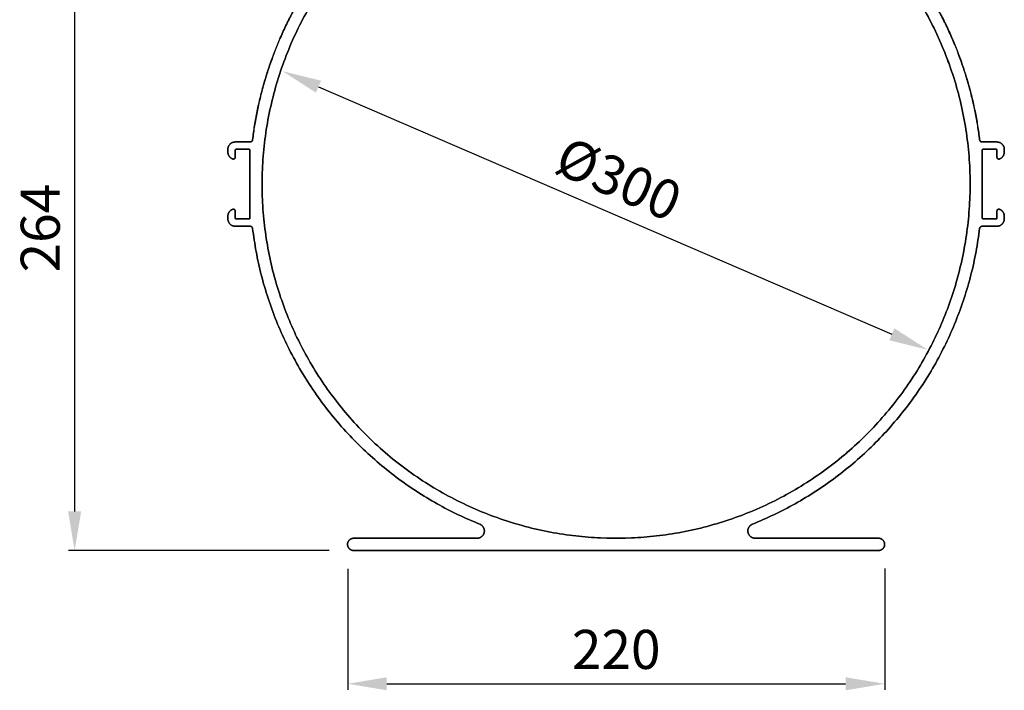
# Model space of a CAD drawing. Units: millimetres. Extents: x 34657 to 37810, y 5287 to 7515.
# Drawn here: x 35249 to 35653, y 5604 to 5879 of the extents above; entities that cross this region are included whole.
import ezdxf

# ---------------------------------------------------------------- set-up
doc = ezdxf.new("R2010")
doc.units = ezdxf.units.MM
doc.layers.add('Make2D$보임$선', color=7, linetype='Continuous', true_color=0x000000)
doc.styles.get("Standard").update_dxf_attribs({"font": 'txt.shx', "bigfont": 'whgtxt.shx'})
doc.dimstyles.new('ISO-25', dxfattribs={"dimtxt": 2.5, "dimasz": 2.5, "dimexe": 1.25, "dimexo": 0.625, "dimtad": 1, "dimtxsty": 'Standard', "dimcen": 2.5, "dimadec": 0, "dimazin": 0, "dimtfac": 1, "dimtmove": 0, "dimatfit": 3, "dimfxl": 1, "dimarcsym": 0})

# ---------------------------------------------------------------- blocks, each defined once
blk = doc.blocks.new('*D260')
at = {"color": 7, "lineweight": -2}
for p, q in [((35331.57, 5925.35), (35269.29, 5925.35)), ((35271.79, 5909.35), (35271.79, 5677.35)), ((35376.07, 5661.35), (35269.29, 5661.35))]:
    blk.add_line(p, q, dxfattribs=at)
at = {"color": 7}
for points in [[(35274.46, 5909.35), (35269.13, 5909.35), (35271.79, 5925.35)], [(35269.13, 5677.35), (35274.46, 5677.35), (35271.79, 5661.35)]]:
    blk.add_solid(points, dxfattribs=at)
at = {"layer": 'Defpoints', "color": 0}
for p in [(35341.57, 5925.35), (35271.79, 5661.35), (35386.07, 5661.35)]:
    blk.add_point(p, dxfattribs=at)
at = {"color": 7, "insert": (35259.79, 5793.35), "char_height": 16, "attachment_point": 5, "rotation": 90}
blk.add_mtext('264', dxfattribs=at)
blk = doc.blocks.new('*D261')
at = {"color": 7, "lineweight": -2}
for p, q in [((35383.66, 5653.84), (35383.66, 5604.27)), ((35603.58, 5654), (35603.58, 5604.27)), ((35399.66, 5606.77), (35587.58, 5606.77))]:
    blk.add_line(p, q, dxfattribs=at)
at = {"color": 7}
for points in [[(35399.66, 5609.43), (35399.66, 5604.1), (35383.66, 5606.77)], [(35587.58, 5604.1), (35587.58, 5609.43), (35603.58, 5606.77)]]:
    blk.add_solid(points, dxfattribs=at)
at = {"layer": 'Defpoints', "color": 0}
for p in [(35383.66, 5663.84), (35603.58, 5664), (35603.58, 5606.77)]:
    blk.add_point(p, dxfattribs=at)
at = {"color": 7, "insert": (35493.62, 5618.77), "char_height": 16, "attachment_point": 5}
blk.add_mtext('220', dxfattribs=at)
blk = doc.blocks.new('*D265')
at = {"color": 7, "lineweight": -2}
blk.add_line((35371.66, 5851.25), (35606.51, 5749.86), dxfattribs=at)
at = {"color": 7}
for points in [[(35372.72, 5853.7), (35370.6, 5848.8), (35356.97, 5857.59)], [(35605.46, 5747.41), (35607.57, 5752.31), (35621.2, 5743.52)]]:
    blk.add_solid(points, dxfattribs=at)
at = {"layer": 'Defpoints', "color": 0}
for p in [(35356.34, 5856.12), (35621.2, 5743.52), (35620.57, 5742.05)]:
    blk.add_point(p, dxfattribs=at)
at = {"color": 7, "insert": (35493.84, 5811.57), "char_height": 16, "attachment_point": 5, "rotation": 336.6504}
blk.add_mtext('%%C300', dxfattribs=at)

msp = doc.modelspace()

# ---------------------------------------------------------------- linework, layer by layer
at = {"layer": 'Make2D$보임$선', "color": 7}
for points, weights in [([(35344.67, 5829.48), (35350.67, 5878.71), (35384.82, 5914.66)], [1, 0.949456173528, 1]), ([(35383.26, 5912.99), (35350.52, 5877.45), (35344.67, 5829.48)], [1, 0.951816640735, 1]), ([(35602.33, 5914.66), (35636.48, 5878.71), (35642.47, 5829.48)], [1, 0.949456173528, 1]), ([(35642.47, 5829.48), (35636.63, 5877.45), (35603.88, 5912.99)], [1, 0.951816640735, 1]), ([(35334.57, 5825.6), (35334.57, 5828.6), (35337.57, 5828.6)], [1, 0.707106781187, 1]), ([(35337.57, 5828.6), (35334.57, 5828.6), (35334.57, 5825.6)], [1, 0.707106781187, 1]), ([(35343.68, 5828.6), (35344.57, 5828.6), (35344.67, 5829.48)], [1, 0.74861903768, 1]), ([(35344.67, 5829.48), (35344.57, 5828.6), (35343.68, 5828.6)], [1, 0.748619037679, 1]), ([(35642.47, 5829.48), (35642.58, 5828.6), (35643.47, 5828.6)], [1, 0.748619037679, 1]), ([(35643.47, 5828.6), (35642.58, 5828.6), (35642.47, 5829.48)], [1, 0.748619037679, 1]), ([(35649.57, 5828.6), (35652.57, 5828.6), (35652.57, 5825.6)], [1, 0.707106781187, 1]), ([(35652.57, 5825.6), (35652.57, 5828.6), (35649.57, 5828.6)], [1, 0.707106781187, 1]), ([(35336.57, 5821.64), (35334.57, 5822.35), (35334.57, 5824.47)], [1, 0.816496580928, 1]), ([(35334.57, 5824.47), (35334.57, 5822.35), (35336.57, 5821.64)], [1, 0.816496580928, 1]), ([(35337.87, 5825.6), (35337.57, 5825.6), (35337.57, 5825.3)], [1, 0.707106781187, 1]), ([(35337.57, 5825.3), (35337.57, 5825.6), (35337.87, 5825.6)], [1, 0.707106781187, 1]), ([(35343.57, 5825.3), (35343.57, 5825.6), (35343.27, 5825.6)], [1, 0.707106781187, 1]), ([(35343.27, 5825.6), (35343.57, 5825.6), (35343.57, 5825.3)], [1, 0.707106781187, 1]), ([(35643.87, 5825.6), (35643.57, 5825.6), (35643.57, 5825.3)], [1, 0.707106781187, 1]), ([(35643.57, 5825.3), (35643.57, 5825.6), (35643.87, 5825.6)], [1, 0.707106781187, 1]), ([(35649.57, 5825.3), (35649.57, 5825.6), (35649.27, 5825.6)], [1, 0.707106781186, 1]), ([(35649.27, 5825.6), (35649.57, 5825.6), (35649.57, 5825.3)], [1, 0.707106781187, 1]), ([(35652.57, 5824.47), (35652.57, 5822.35), (35650.57, 5821.64)], [1, 0.816496580928, 1]), ([(35650.57, 5821.64), (35652.57, 5822.35), (35652.57, 5824.47)], [1, 0.816496580928, 1]), ([(35334.57, 5798.23), (35334.57, 5800.35), (35336.57, 5801.06)], [1, 0.816496580928, 1]), ([(35336.57, 5801.06), (35334.57, 5800.35), (35334.57, 5798.23)], [1, 0.816496580928, 1]), ([(35650.57, 5801.06), (35652.57, 5800.35), (35652.57, 5798.23)], [1, 0.816496580928, 1]), ([(35652.57, 5798.23), (35652.57, 5800.35), (35650.57, 5801.06)], [1, 0.816496580928, 1]), ([(35337.57, 5794.1), (35334.57, 5794.1), (35334.57, 5797.1)], [1, 0.707106781187, 1]), ([(35334.57, 5797.1), (35334.57, 5794.1), (35337.57, 5794.1)], [1, 0.707106781187, 1]), ([(35337.57, 5797.4), (35337.57, 5797.1), (35337.87, 5797.1)], [1, 0.707106781187, 1]), ([(35337.87, 5797.1), (35337.57, 5797.1), (35337.57, 5797.4)], [1, 0.707106781186, 1]), ([(35343.27, 5797.1), (35343.57, 5797.1), (35343.57, 5797.4)], [1, 0.707106781186, 1]), ([(35343.57, 5797.4), (35343.57, 5797.1), (35343.27, 5797.1)], [1, 0.707106781187, 1]), ([(35643.57, 5797.4), (35643.57, 5797.1), (35643.87, 5797.1)], [1, 0.707106781187, 1]), ([(35643.87, 5797.1), (35643.57, 5797.1), (35643.57, 5797.4)], [1, 0.707106781186, 1]), ([(35649.27, 5797.1), (35649.57, 5797.1), (35649.57, 5797.4)], [1, 0.707106781186, 1]), ([(35649.57, 5797.4), (35649.57, 5797.1), (35649.27, 5797.1)], [1, 0.707106781187, 1]), ([(35652.57, 5797.1), (35652.57, 5794.1), (35649.57, 5794.1)], [1, 0.707106781187, 1]), ([(35649.57, 5794.1), (35652.57, 5794.1), (35652.57, 5797.1)], [1, 0.707106781187, 1]), ([(35344.67, 5793.22), (35344.57, 5794.1), (35343.68, 5794.1)], [1, 0.74861903768, 1]), ([(35343.68, 5794.1), (35344.57, 5794.1), (35344.67, 5793.22)], [1, 0.74861903768, 1]), ([(35437.73, 5672.13), (35355.4, 5705.16), (35344.67, 5793.22)], [1, 0.860744413061, 1]), ([(35344.67, 5793.22), (35355.4, 5705.16), (35437.73, 5672.13)], [1, 0.860744413061, 1]), ([(35642.47, 5793.22), (35631.75, 5705.16), (35549.42, 5672.13)], [1, 0.860744413061, 1]), ([(35549.42, 5672.13), (35631.75, 5705.16), (35642.47, 5793.22)], [1, 0.860744413061, 1]), ([(35643.47, 5794.1), (35642.58, 5794.1), (35642.47, 5793.22)], [1, 0.748619037679, 1]), ([(35642.47, 5793.22), (35642.58, 5794.1), (35643.47, 5794.1)], [1, 0.748619037679, 1])]:
    msp.add_rational_spline(points, weights, degree=2, dxfattribs=at)
for points, weights, knots in [([(35390.5, 5913.33), (35322.55, 5844.65), (35359.76, 5755.5), (35396.97, 5666.35), (35493.57, 5666.35)], [1, 0.832212867679, 1, 0.832212867679, 1], [0, 0, 0, 170.435742, 170.435742, 340.871484, 340.871484, 340.871484]), ([(35596.65, 5913.33), (35664.6, 5844.65), (35627.39, 5755.5), (35590.18, 5666.35), (35493.57, 5666.35), (35396.97, 5666.35), (35359.76, 5755.5), (35322.55, 5844.65), (35390.5, 5913.33)], [1, 0.832212867679, 1, 0.832212867679, 1, 0.832212867679, 1, 0.832212867679, 1], [0, 0, 0, 170.435742, 170.435742, 340.871484, 340.871484, 511.307227, 511.307227, 681.742969, 681.742969, 681.742969]), ([(35493.57, 5666.35), (35590.18, 5666.35), (35627.39, 5755.5), (35664.6, 5844.65), (35596.65, 5913.33)], [1, 0.832212867679, 1, 0.832212867679, 1], [0, 0, 0, 170.435742, 170.435742, 340.871484, 340.871484, 340.871484]), ([(35337.57, 5822.35), (35337.57, 5821.96), (35337.26, 5821.74), (35336.94, 5821.51), (35336.57, 5821.64)], [1, 0.888073833977, 1, 0.888073833977, 1], [0, 0, 0, 0.716487, 0.716487, 1.432975, 1.432975, 1.432975]), ([(35336.57, 5821.64), (35336.94, 5821.51), (35337.26, 5821.74), (35337.57, 5821.96), (35337.57, 5822.35)], [1, 0.888073833977, 1, 0.888073833977, 1], [0, 0, 0, 0.716487, 0.716487, 1.432975, 1.432975, 1.432975]), ([(35650.57, 5821.64), (35650.21, 5821.51), (35649.89, 5821.74), (35649.57, 5821.96), (35649.57, 5822.35)], [1, 0.888073833977, 1, 0.888073833977, 1], [0, 0, 0, 0.716487, 0.716487, 1.432975, 1.432975, 1.432975]), ([(35649.57, 5822.35), (35649.57, 5821.96), (35649.89, 5821.74), (35650.21, 5821.51), (35650.57, 5821.64)], [1, 0.888073833977, 1, 0.888073833977, 1], [0, 0, 0, 0.716487, 0.716487, 1.432975, 1.432975, 1.432975]), ([(35336.57, 5801.06), (35336.94, 5801.19), (35337.26, 5800.96), (35337.57, 5800.74), (35337.57, 5800.35)], [1, 0.888073833977, 1, 0.888073833977, 1], [0, 0, 0, 0.716487, 0.716487, 1.432975, 1.432975, 1.432975]), ([(35337.57, 5800.35), (35337.57, 5800.74), (35337.26, 5800.96), (35336.94, 5801.19), (35336.57, 5801.06)], [1, 0.888073833977, 1, 0.888073833977, 1], [0, 0, 0, 0.716487, 0.716487, 1.432975, 1.432975, 1.432975]), ([(35649.57, 5800.35), (35649.57, 5800.74), (35649.89, 5800.96), (35650.21, 5801.19), (35650.57, 5801.06)], [1, 0.888073833977, 1, 0.888073833977, 1], [0, 0, 0, 0.716487, 0.716487, 1.432975, 1.432975, 1.432975]), ([(35650.57, 5801.06), (35650.21, 5801.19), (35649.89, 5800.96), (35649.57, 5800.74), (35649.57, 5800.35)], [1, 0.888073833977, 1, 0.888073833977, 1], [0, 0, 0, 0.716487, 0.716487, 1.432975, 1.432975, 1.432975]), ([(35436.61, 5666.35), (35439.09, 5666.35), (35439.56, 5668.78), (35440.02, 5671.21), (35437.73, 5672.13)], [1, 0.771232396773, 1, 0.771232396773, 1], [0, 0, 0, 4.140128, 4.140128, 8.280257, 8.280257, 8.280257]), ([(35437.73, 5672.13), (35440.02, 5671.21), (35439.56, 5668.78), (35439.09, 5666.35), (35436.61, 5666.35)], [1, 0.771232396773, 1, 0.771232396773, 1], [0, 0, 0, 4.140128, 4.140128, 8.280257, 8.280257, 8.280257]), ([(35549.42, 5672.13), (35547.12, 5671.21), (35547.59, 5668.78), (35548.06, 5666.35), (35550.54, 5666.35)], [1, 0.771232396773, 1, 0.771232396773, 1], [0, 0, 0, 4.140128, 4.140128, 8.280257, 8.280257, 8.280257]), ([(35550.54, 5666.35), (35548.06, 5666.35), (35547.59, 5668.78), (35547.12, 5671.21), (35549.42, 5672.13)], [1, 0.771232396773, 1, 0.771232396773, 1], [0, 0, 0, 4.140128, 4.140128, 8.280257, 8.280257, 8.280257]), ([(35386.07, 5661.35), (35383.57, 5661.35), (35383.57, 5663.85), (35383.57, 5666.35), (35386.07, 5666.35)], [1, 0.707106781187, 1, 0.707106781187, 1], [0, 0, 0, 3.926991, 3.926991, 7.853982, 7.853982, 7.853982]), ([(35386.07, 5666.35), (35383.57, 5666.35), (35383.57, 5663.85), (35383.57, 5661.35), (35386.07, 5661.35)], [1, 0.707106781187, 1, 0.707106781187, 1], [0, 0, 0, 3.926991, 3.926991, 7.853982, 7.853982, 7.853982]), ([(35601.07, 5666.35), (35603.57, 5666.35), (35603.57, 5663.85), (35603.57, 5661.35), (35601.07, 5661.35)], [1, 0.707106781187, 1, 0.707106781187, 1], [0, 0, 0, 3.926991, 3.926991, 7.853982, 7.853982, 7.853982]), ([(35601.07, 5661.35), (35603.57, 5661.35), (35603.57, 5663.85), (35603.57, 5666.35), (35601.07, 5666.35)], [1, 0.707106781187, 1, 0.707106781187, 1], [0, 0, 0, 3.926991, 3.926991, 7.853982, 7.853982, 7.853982])]:
    msp.add_rational_spline(points, weights, degree=2, knots=knots, dxfattribs=at)
for points in [[(35337.57, 5828.6), (35340.63, 5828.6), (35343.68, 5828.6)], [(35343.68, 5828.6), (35340.63, 5828.6), (35337.57, 5828.6)], [(35643.47, 5828.6), (35646.52, 5828.6), (35649.57, 5828.6)], [(35649.57, 5828.6), (35646.52, 5828.6), (35643.47, 5828.6)], [(35334.57, 5824.47), (35334.57, 5825.04), (35334.57, 5825.6)], [(35334.57, 5825.6), (35334.57, 5825.04), (35334.57, 5824.47)], [(35337.57, 5825.3), (35337.57, 5823.82), (35337.57, 5822.35)], [(35337.57, 5822.35), (35337.57, 5823.82), (35337.57, 5825.3)], [(35343.27, 5825.6), (35340.57, 5825.6), (35337.87, 5825.6)], [(35337.87, 5825.6), (35340.57, 5825.6), (35343.27, 5825.6)], [(35343.57, 5797.4), (35343.57, 5811.35), (35343.57, 5825.3)], [(35343.57, 5825.3), (35343.57, 5811.35), (35343.57, 5797.4)], [(35643.57, 5825.3), (35643.57, 5811.35), (35643.57, 5797.4)], [(35643.57, 5797.4), (35643.57, 5811.35), (35643.57, 5825.3)], [(35649.27, 5825.6), (35646.57, 5825.6), (35643.87, 5825.6)], [(35643.87, 5825.6), (35646.57, 5825.6), (35649.27, 5825.6)], [(35649.57, 5822.35), (35649.57, 5823.82), (35649.57, 5825.3)], [(35649.57, 5825.3), (35649.57, 5823.82), (35649.57, 5822.35)], [(35652.57, 5825.6), (35652.57, 5825.04), (35652.57, 5824.47)], [(35652.57, 5824.47), (35652.57, 5825.04), (35652.57, 5825.6)], [(35337.57, 5800.35), (35337.57, 5798.87), (35337.57, 5797.4)], [(35337.57, 5797.4), (35337.57, 5798.87), (35337.57, 5800.35)], [(35649.57, 5797.4), (35649.57, 5798.87), (35649.57, 5800.35)], [(35649.57, 5800.35), (35649.57, 5798.87), (35649.57, 5797.4)], [(35334.57, 5797.1), (35334.57, 5797.66), (35334.57, 5798.23)], [(35334.57, 5798.23), (35334.57, 5797.66), (35334.57, 5797.1)], [(35337.87, 5797.1), (35340.57, 5797.1), (35343.27, 5797.1)], [(35343.27, 5797.1), (35340.57, 5797.1), (35337.87, 5797.1)], [(35643.87, 5797.1), (35646.57, 5797.1), (35649.27, 5797.1)], [(35649.27, 5797.1), (35646.57, 5797.1), (35643.87, 5797.1)], [(35652.57, 5798.23), (35652.57, 5797.66), (35652.57, 5797.1)], [(35652.57, 5797.1), (35652.57, 5797.66), (35652.57, 5798.23)], [(35343.68, 5794.1), (35340.63, 5794.1), (35337.57, 5794.1)], [(35337.57, 5794.1), (35340.63, 5794.1), (35343.68, 5794.1)], [(35649.57, 5794.1), (35646.52, 5794.1), (35643.47, 5794.1)], [(35643.47, 5794.1), (35646.52, 5794.1), (35649.57, 5794.1)], [(35386.07, 5666.35), (35411.34, 5666.35), (35436.61, 5666.35)], [(35436.61, 5666.35), (35411.34, 5666.35), (35386.07, 5666.35)], [(35550.54, 5666.35), (35575.81, 5666.35), (35601.07, 5666.35)], [(35601.07, 5666.35), (35575.81, 5666.35), (35550.54, 5666.35)], [(35601.07, 5661.35), (35493.57, 5661.35), (35386.07, 5661.35)], [(35386.07, 5661.35), (35493.57, 5661.35), (35601.07, 5661.35)]]:
    msp.add_open_spline(points, degree=2, dxfattribs=at)

# ---------------------------------------------------------------- dimensions: what is measured, and where the dimension line sits
at = {"color": 7}
dim = msp.add_linear_dim(base=(35271.79, 5661.35), p1=(35341.57, 5925.35), p2=(35386.07, 5661.35), angle=90, dimstyle='ISO-25', override={"dimscale": 2, "dimtxt": 8, "dimasz": 8, "dimexo": 5, "dimgap": 2, "dimdec": 0, "dimclrd": 7, "dimclre": 7, "dimclrt": 7, "dimtdec": 0, "dimfxl": 0.5}, dxfattribs=at)
dim.commit()
dim.dimension.update_dxf_attribs({"geometry": '*D260', "text_midpoint": (35259.79, 5793.35)})
dim = msp.add_aligned_dim(p1=(35356.34, 5856.12), p2=(35620.57, 5742.05), distance=1.6, text='%%C300', dimstyle='ISO-25', override={"dimscale": 2, "dimtxt": 8, "dimasz": 8, "dimexo": 5, "dimgap": 2, "dimdec": 0, "dimse1": 1, "dimse2": 1, "dimclrd": 7, "dimclre": 7, "dimclrt": 7, "dimtdec": 0, "dimfxl": 0.5}, dxfattribs=at)
dim.commit()
dim.dimension.update_dxf_attribs({"geometry": '*D265', "text_midpoint": (35493.84, 5811.57)})
dim = msp.add_linear_dim(base=(35603.58, 5606.77), p1=(35383.66, 5663.84), p2=(35603.58, 5664), dimstyle='ISO-25', override={"dimscale": 2, "dimtxt": 8, "dimasz": 8, "dimexo": 5, "dimgap": 2, "dimdec": 0, "dimclrd": 7, "dimclre": 7, "dimclrt": 7, "dimtdec": 0, "dimfxl": 0.5}, dxfattribs=at)
dim.commit()
dim.dimension.update_dxf_attribs({"geometry": '*D261', "text_midpoint": (35493.62, 5618.77)})

doc.saveas('drawing.dxf')
